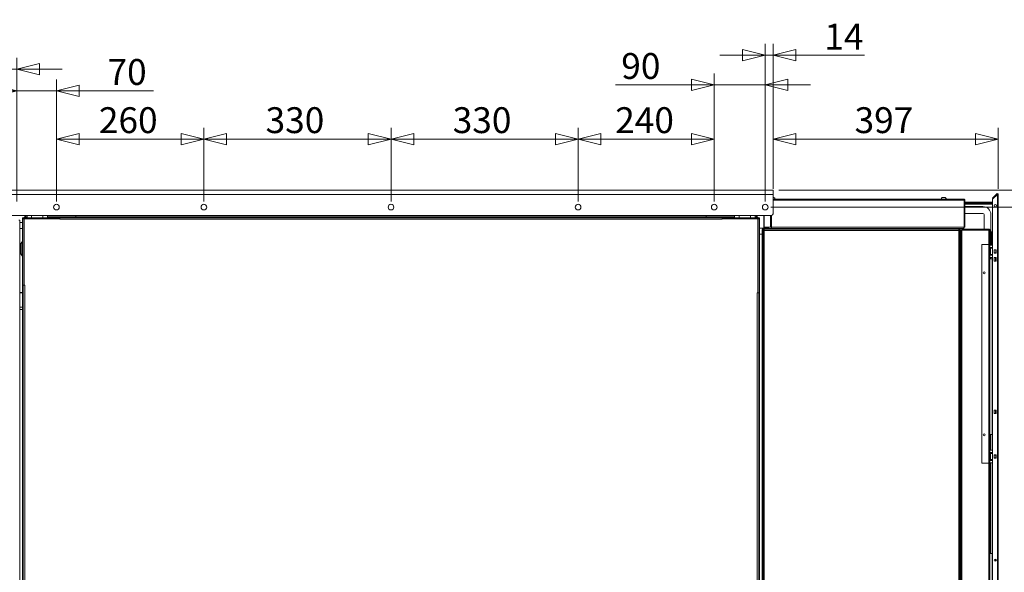
# Model space of a CAD drawing. Units: millimetres. Extents: x 230 to 8084, y 225 to 5805.
# Drawn here: x 3598 to 5334, y 1964 to 2939 of the extents above; entities that cross this region are included whole.
import ezdxf

# ---------------------------------------------------------------- set-up
doc = ezdxf.new("R2010")
doc.units = ezdxf.units.MM
doc.header["$LTSCALE"] = 20
doc.layers.add('AM - Dimension', color=9, linetype='Continuous', lineweight=5, true_color=0x808080)
doc.layers.add('AM - Dimension (Anlæg)', color=9, linetype='Continuous', lineweight=5, true_color=0x808080)
doc.layers.add('AM - Drawing', color=7, linetype='Continuous', lineweight=5)
doc.styles.add('Libre Frankling 9pkt Light', font='LibreFranklin-Light.ttf')
doc.dimstyles.new('AM salgstegninger', dxfattribs={"dimscale": 20, "dimtxt": 2.28, "dimasz": 2, "dimexe": 1, "dimexo": 0.5, "dimgap": 0.5, "dimtad": 1, "dimdec": 0, "dimrnd": 1e-08, "dimtxsty": 'Libre Frankling 9pkt Light', "dimblk": 'Filled-2', "dimcen": 0.09, "dimdle": 6, "dimclrd": 8, "dimclre": 8, "dimclrt": 7, "dimadec": 0, "dimazin": 2, "dimtfac": 1, "dimtdec": 0, "dimtmove": 0, "dimatfit": 3, "dimldrblk": 'Filled-2', "dimfxl": 1, "dimtolj": 1, "dimlwd": 0, "dimlwe": 0, "dimarcsym": 0})

# ---------------------------------------------------------------- blocks, each defined once
blk = doc.blocks.new('Filled-2')
at = {"color": 0}
for p, q in [((0, 0), (-1, 0.25)), ((-1, 0.25), (-1, -0.25)), ((-1, 0), (0, 0)), ((-1, -0.25), (0, 0))]:
    blk.add_line(p, q, dxfattribs=at)
at = {"color": 0, "flags": 128}
blk.add_lwpolyline([(-1, -0.25), (0, 0), (-1, 0.25), (-1, -0.25)], dxfattribs=at)
at = {"color": 0}
blk.add_solid([(-1, -0.25), (0, 0), (-1, 0.25), (-1, -0.25)], dxfattribs=at)
blk = doc.blocks.new('*D21')
at = {"layer": 'AM - Dimension (Anlæg)', "color": 8, "lineweight": 0, "transparency": 16777216}
for p, q in [((3568.4, 2637.9), (2660.1, 2637.9)), ((2680.1, 2597.9), (2680.1, 1394.9)), ((3680.1, 1354.9), (2660.1, 1354.9))]:
    blk.add_line(p, q, dxfattribs=at)
at = {"layer": 'Defpoints', "color": 0, "transparency": 16777216}
for p in [(3578.4, 2637.9), (2680.1, 1354.9), (3690.1, 1354.9)]:
    blk.add_point(p, dxfattribs=at)
at = {"layer": 'AM - Dimension (Anlæg)', "color": 8, "lineweight": 0, "transparency": 16777216, "xscale": 40, "yscale": 40, "zscale": 40}
for p, rotation in [((2680.1, 2637.9), 90), ((2680.1, 1354.9), 270)]:
    blk.add_blockref('Filled-2', p, dxfattribs=dict(at, rotation=rotation))
at = {"layer": 'AM - Dimension (Anlæg)', "color": 7, "lineweight": 5, "transparency": 16777216, "insert": (2646.7, 1928), "char_height": 45.6, "attachment_point": 4, "rotation": 90, "style": 'Libre Frankling 9pkt Light'}
blk.add_mtext('\\A1;1283', dxfattribs=at)
blk = doc.blocks.new('*D23')
at = {"layer": 'AM - Dimension', "color": 8, "lineweight": 0, "transparency": 16777216}
for p, q in [((3578.4, 2639.9), (3578.4, 2871.3)), ((3592.6, 2617.9), (3592.6, 2871.3)), ((3538.4, 2851.3), (3417.2, 2851.3)), ((3592.6, 2851.3), (3578.4, 2851.3)), ((3632.6, 2851.3), (3672.6, 2851.3))]:
    blk.add_line(p, q, dxfattribs=at)
at = {"layer": 'Defpoints', "color": 0, "transparency": 16777216}
for p in [(3592.6, 2851.3), (3578.4, 2629.9), (3592.6, 2607.9)]:
    blk.add_point(p, dxfattribs=at)
at = {"layer": 'AM - Dimension', "color": 8, "lineweight": 0, "transparency": 16777216, "xscale": 40, "yscale": 40, "zscale": 40}
blk.add_blockref('Filled-2', (3578.4, 2851.3), dxfattribs=at)
at = {"layer": 'AM - Dimension', "color": 8, "lineweight": 0, "transparency": 16777216, "xscale": 40, "yscale": 40, "zscale": 40, "rotation": 180}
blk.add_blockref('Filled-2', (3592.6, 2851.3), dxfattribs=at)
at = {"layer": 'AM - Dimension', "color": 7, "lineweight": 5, "transparency": 16777216, "insert": (3427.2, 2884.1), "char_height": 45.6, "attachment_point": 4, "style": 'Libre Frankling 9pkt Light'}
blk.add_mtext('\\A1;14', dxfattribs=at)
blk = doc.blocks.new('*D24')
at = {"layer": 'AM - Dimension', "color": 8, "lineweight": 0, "transparency": 16777216}
for p, q in [((3592.6, 2617.9), (3592.6, 2832.8)), ((3662.6, 2617.9), (3662.6, 2832.8)), ((3552.6, 2812.8), (3512.6, 2812.8)), ((3592.6, 2812.8), (3662.6, 2812.8)), ((3702.6, 2812.8), (3834, 2812.8))]:
    blk.add_line(p, q, dxfattribs=at)
at = {"layer": 'Defpoints', "color": 0, "transparency": 16777216}
for p in [(3662.6, 2812.8), (3592.6, 2607.9), (3662.6, 2607.9)]:
    blk.add_point(p, dxfattribs=at)
at = {"layer": 'AM - Dimension', "color": 8, "lineweight": 0, "transparency": 16777216, "xscale": 40, "yscale": 40, "zscale": 40}
blk.add_blockref('Filled-2', (3592.6, 2812.8), dxfattribs=at)
at = {"layer": 'AM - Dimension', "color": 8, "lineweight": 0, "transparency": 16777216, "xscale": 40, "yscale": 40, "zscale": 40, "rotation": 180}
blk.add_blockref('Filled-2', (3662.6, 2812.8), dxfattribs=at)
at = {"layer": 'AM - Dimension', "color": 7, "lineweight": 5, "transparency": 16777216, "insert": (3752.6, 2846.3), "char_height": 45.6, "attachment_point": 4, "style": 'Libre Frankling 9pkt Light'}
blk.add_mtext('\\A1;70', dxfattribs=at)
blk = doc.blocks.new('*D25')
at = {"layer": 'AM - Dimension', "color": 8, "lineweight": 0, "transparency": 16777216}
for p, q in [((3662.6, 2617.9), (3662.6, 2747.9)), ((3922.6, 2617.9), (3922.6, 2747.9)), ((3702.6, 2727.9), (3882.6, 2727.9))]:
    blk.add_line(p, q, dxfattribs=at)
at = {"layer": 'Defpoints', "color": 0, "transparency": 16777216}
for p in [(3922.6, 2727.9), (3662.6, 2607.9), (3922.6, 2607.9)]:
    blk.add_point(p, dxfattribs=at)
at = {"layer": 'AM - Dimension', "color": 8, "lineweight": 0, "transparency": 16777216, "xscale": 40, "yscale": 40, "zscale": 40, "rotation": 180}
blk.add_blockref('Filled-2', (3662.6, 2727.9), dxfattribs=at)
at = {"layer": 'AM - Dimension', "color": 8, "lineweight": 0, "transparency": 16777216, "xscale": 40, "yscale": 40, "zscale": 40}
blk.add_blockref('Filled-2', (3922.6, 2727.9), dxfattribs=at)
at = {"layer": 'AM - Dimension', "color": 7, "lineweight": 5, "transparency": 16777216, "insert": (3737.4, 2761.3), "char_height": 45.6, "attachment_point": 4, "style": 'Libre Frankling 9pkt Light'}
blk.add_mtext('\\A1;260', dxfattribs=at)
blk = doc.blocks.new('*D26')
at = {"layer": 'AM - Dimension', "color": 8, "lineweight": 0, "transparency": 16777216}
for p, q in [((3922.6, 2617.9), (3922.6, 2747.9)), ((4252.6, 2617.9), (4252.6, 2747.9)), ((3962.6, 2727.9), (4212.6, 2727.9))]:
    blk.add_line(p, q, dxfattribs=at)
at = {"layer": 'Defpoints', "color": 0, "transparency": 16777216}
for p in [(4252.6, 2727.9), (3922.6, 2607.9), (4252.6, 2607.9)]:
    blk.add_point(p, dxfattribs=at)
at = {"layer": 'AM - Dimension', "color": 8, "lineweight": 0, "transparency": 16777216, "xscale": 40, "yscale": 40, "zscale": 40, "rotation": 180}
blk.add_blockref('Filled-2', (3922.6, 2727.9), dxfattribs=at)
at = {"layer": 'AM - Dimension', "color": 8, "lineweight": 0, "transparency": 16777216, "xscale": 40, "yscale": 40, "zscale": 40}
blk.add_blockref('Filled-2', (4252.6, 2727.9), dxfattribs=at)
at = {"layer": 'AM - Dimension', "color": 7, "lineweight": 5, "transparency": 16777216, "insert": (4031.4, 2761.3), "char_height": 45.6, "attachment_point": 4, "style": 'Libre Frankling 9pkt Light'}
blk.add_mtext('\\A1;330', dxfattribs=at)
blk = doc.blocks.new('*D27')
at = {"layer": 'AM - Dimension', "color": 8, "lineweight": 0, "transparency": 16777216}
for p, q in [((4252.6, 2617.9), (4252.6, 2747.9)), ((4582.6, 2617.9), (4582.6, 2747.9)), ((4292.6, 2727.9), (4542.6, 2727.9))]:
    blk.add_line(p, q, dxfattribs=at)
at = {"layer": 'Defpoints', "color": 0, "transparency": 16777216}
for p in [(4582.6, 2727.9), (4252.6, 2607.9), (4582.6, 2607.9)]:
    blk.add_point(p, dxfattribs=at)
at = {"layer": 'AM - Dimension', "color": 8, "lineweight": 0, "transparency": 16777216, "xscale": 40, "yscale": 40, "zscale": 40, "rotation": 180}
blk.add_blockref('Filled-2', (4252.6, 2727.9), dxfattribs=at)
at = {"layer": 'AM - Dimension', "color": 8, "lineweight": 0, "transparency": 16777216, "xscale": 40, "yscale": 40, "zscale": 40}
blk.add_blockref('Filled-2', (4582.6, 2727.9), dxfattribs=at)
at = {"layer": 'AM - Dimension', "color": 7, "lineweight": 5, "transparency": 16777216, "insert": (4361.4, 2761.3), "char_height": 45.6, "attachment_point": 4, "style": 'Libre Frankling 9pkt Light'}
blk.add_mtext('\\A1;330', dxfattribs=at)
blk = doc.blocks.new('*D28')
at = {"layer": 'AM - Dimension', "color": 8, "lineweight": 0, "transparency": 16777216}
for p, q in [((4582.6, 2617.9), (4582.6, 2747.9)), ((4822.6, 2617.9), (4822.6, 2747.9)), ((4622.6, 2727.9), (4782.6, 2727.9))]:
    blk.add_line(p, q, dxfattribs=at)
at = {"layer": 'Defpoints', "color": 0, "transparency": 16777216}
for p in [(4822.6, 2727.9), (4582.6, 2607.9), (4822.6, 2607.9)]:
    blk.add_point(p, dxfattribs=at)
at = {"layer": 'AM - Dimension', "color": 8, "lineweight": 0, "transparency": 16777216, "xscale": 40, "yscale": 40, "zscale": 40, "rotation": 180}
blk.add_blockref('Filled-2', (4582.6, 2727.9), dxfattribs=at)
at = {"layer": 'AM - Dimension', "color": 8, "lineweight": 0, "transparency": 16777216, "xscale": 40, "yscale": 40, "zscale": 40}
blk.add_blockref('Filled-2', (4822.6, 2727.9), dxfattribs=at)
at = {"layer": 'AM - Dimension', "color": 7, "lineweight": 5, "transparency": 16777216, "insert": (4648, 2761.3), "char_height": 45.6, "attachment_point": 4, "style": 'Libre Frankling 9pkt Light'}
blk.add_mtext('\\A1;240', dxfattribs=at)
blk = doc.blocks.new('*D29')
at = {"layer": 'AM - Dimension', "color": 8, "lineweight": 0, "transparency": 16777216}
for p, q in [((4822.6, 2617.9), (4822.6, 2843.4)), ((4912.6, 2617.9), (4912.6, 2843.4)), ((4782.6, 2823.4), (4648.7, 2823.4)), ((4912.6, 2823.4), (4822.6, 2823.4)), ((4952.6, 2823.4), (4992.6, 2823.4))]:
    blk.add_line(p, q, dxfattribs=at)
at = {"layer": 'Defpoints', "color": 0, "transparency": 16777216}
for p in [(4912.6, 2823.4), (4822.6, 2607.9), (4912.6, 2607.9)]:
    blk.add_point(p, dxfattribs=at)
at = {"layer": 'AM - Dimension', "color": 8, "lineweight": 0, "transparency": 16777216, "xscale": 40, "yscale": 40, "zscale": 40}
blk.add_blockref('Filled-2', (4822.6, 2823.4), dxfattribs=at)
at = {"layer": 'AM - Dimension', "color": 8, "lineweight": 0, "transparency": 16777216, "xscale": 40, "yscale": 40, "zscale": 40, "rotation": 180}
blk.add_blockref('Filled-2', (4912.6, 2823.4), dxfattribs=at)
at = {"layer": 'AM - Dimension', "color": 7, "lineweight": 5, "transparency": 16777216, "insert": (4658.7, 2856.9), "char_height": 45.6, "attachment_point": 4, "style": 'Libre Frankling 9pkt Light'}
blk.add_mtext('\\A1;90', dxfattribs=at)
blk = doc.blocks.new('*D30')
at = {"layer": 'AM - Dimension', "color": 8, "lineweight": 0, "transparency": 16777216}
for p, q in [((4912.6, 2617.9), (4912.6, 2895.9)), ((4926.8, 2639.9), (4926.8, 2895.9)), ((4872.6, 2875.9), (4832.6, 2875.9)), ((4912.6, 2875.9), (4926.8, 2875.9)), ((4966.8, 2875.9), (5087.9, 2875.9))]:
    blk.add_line(p, q, dxfattribs=at)
at = {"layer": 'Defpoints', "color": 0, "transparency": 16777216}
for p in [(4926.8, 2875.9), (4926.8, 2629.9), (4912.6, 2607.9)]:
    blk.add_point(p, dxfattribs=at)
at = {"layer": 'AM - Dimension', "color": 8, "lineweight": 0, "transparency": 16777216, "xscale": 40, "yscale": 40, "zscale": 40}
blk.add_blockref('Filled-2', (4912.6, 2875.9), dxfattribs=at)
at = {"layer": 'AM - Dimension', "color": 8, "lineweight": 0, "transparency": 16777216, "xscale": 40, "yscale": 40, "zscale": 40, "rotation": 180}
blk.add_blockref('Filled-2', (4926.8, 2875.9), dxfattribs=at)
at = {"layer": 'AM - Dimension', "color": 7, "lineweight": 5, "transparency": 16777216, "insert": (5016.8, 2908.7), "char_height": 45.6, "attachment_point": 4, "style": 'Libre Frankling 9pkt Light'}
blk.add_mtext('\\A1;14', dxfattribs=at)
blk = doc.blocks.new('*D36')
at = {"layer": 'AM - Dimension', "color": 8, "lineweight": 0, "transparency": 16777216}
for p, q in [((4926.8, 2647.9), (4926.8, 2747.9)), ((5323.6, 2640.3), (5323.6, 2747.9)), ((4966.8, 2727.9), (5283.6, 2727.9))]:
    blk.add_line(p, q, dxfattribs=at)
at = {"layer": 'Defpoints', "color": 0, "transparency": 16777216}
for p in [(5323.6, 2727.9), (4926.8, 2637.9), (5323.6, 2630.3)]:
    blk.add_point(p, dxfattribs=at)
at = {"layer": 'AM - Dimension', "color": 8, "lineweight": 0, "transparency": 16777216, "xscale": 40, "yscale": 40, "zscale": 40, "rotation": 180}
blk.add_blockref('Filled-2', (4926.8, 2727.9), dxfattribs=at)
at = {"layer": 'AM - Dimension', "color": 8, "lineweight": 0, "transparency": 16777216, "xscale": 40, "yscale": 40, "zscale": 40}
blk.add_blockref('Filled-2', (5323.6, 2727.9), dxfattribs=at)
at = {"layer": 'AM - Dimension', "color": 7, "lineweight": 5, "transparency": 16777216, "insert": (5070.2, 2761.3), "char_height": 45.6, "attachment_point": 4, "style": 'Libre Frankling 9pkt Light'}
blk.add_mtext('\\A1;397', dxfattribs=at)
blk = doc.blocks.new('*D48')
at = {"layer": 'AM - Dimension', "color": 8, "lineweight": 0, "transparency": 16777216}
for p, q in [((5475.5, 2677.9), (5475.5, 2811.7)), ((4936.8, 2637.9), (5495.5, 2637.9)), ((5475.5, 2607.9), (5475.5, 2637.9)), ((4922.6, 2607.9), (5495.5, 2607.9)), ((5475.5, 2567.9), (5475.5, 2527.9))]:
    blk.add_line(p, q, dxfattribs=at)
at = {"layer": 'Defpoints', "color": 0, "transparency": 16777216}
for p in [(4926.8, 2637.9), (4912.6, 2607.9), (5475.5, 2607.9)]:
    blk.add_point(p, dxfattribs=at)
at = {"layer": 'AM - Dimension', "color": 8, "lineweight": 0, "transparency": 16777216, "xscale": 40, "yscale": 40, "zscale": 40}
for p, rotation in [((5475.5, 2637.9), 270), ((5475.5, 2607.9), 90)]:
    blk.add_blockref('Filled-2', p, dxfattribs=dict(at, rotation=rotation))
at = {"layer": 'AM - Dimension', "color": 7, "lineweight": 5, "transparency": 16777216, "insert": (5442.1, 2727.9), "char_height": 45.6, "attachment_point": 4, "rotation": 90, "style": 'Libre Frankling 9pkt Light'}
blk.add_mtext('\\A1;30', dxfattribs=at)
blk = doc.blocks.new('*D49')
at = {"layer": 'AM - Dimension', "color": 8, "lineweight": 0, "transparency": 16777216}
for p, q in [((4922.6, 2607.9), (5495.5, 2607.9)), ((5475.5, 2567.9), (5475.5, 1633.4)), ((4867.6, 1593.4), (5495.5, 1593.4))]:
    blk.add_line(p, q, dxfattribs=at)
at = {"layer": 'Defpoints', "color": 0, "transparency": 16777216}
for p in [(4912.6, 2607.9), (4857.6, 1593.4), (5475.5, 1593.4)]:
    blk.add_point(p, dxfattribs=at)
at = {"layer": 'AM - Dimension', "color": 8, "lineweight": 0, "transparency": 16777216, "xscale": 40, "yscale": 40, "zscale": 40}
for p, rotation in [((5475.5, 2607.9), 90), ((5475.5, 1593.4), 270)]:
    blk.add_blockref('Filled-2', p, dxfattribs=dict(at, rotation=rotation))
at = {"layer": 'AM - Dimension', "color": 7, "lineweight": 5, "transparency": 16777216, "insert": (5442.1, 2035.3), "char_height": 45.6, "attachment_point": 4, "rotation": 90, "style": 'Libre Frankling 9pkt Light'}
blk.add_mtext('\\A1;1015', dxfattribs=at)
blk = doc.blocks.new('*D60')
at = {"layer": 'AM - Dimension', "color": 8, "lineweight": 0, "transparency": 16777216}
for p, q in [((3578.4, 2587.9), (3578.4, 1227.3)), ((3627.6, 1583.4), (3627.6, 1227.3)), ((3538.4, 1247.3), (3406.5, 1247.3)), ((3627.6, 1247.3), (3578.4, 1247.3)), ((3667.6, 1247.3), (3707.6, 1247.3))]:
    blk.add_line(p, q, dxfattribs=at)
at = {"layer": 'Defpoints', "color": 0, "transparency": 16777216}
for p in [(3578.4, 2597.9), (3627.6, 1593.4), (3627.6, 1247.3)]:
    blk.add_point(p, dxfattribs=at)
at = {"layer": 'AM - Dimension', "color": 8, "lineweight": 0, "transparency": 16777216, "xscale": 40, "yscale": 40, "zscale": 40}
blk.add_blockref('Filled-2', (3578.4, 1247.3), dxfattribs=at)
at = {"layer": 'AM - Dimension', "color": 8, "lineweight": 0, "transparency": 16777216, "xscale": 40, "yscale": 40, "zscale": 40, "rotation": 180}
blk.add_blockref('Filled-2', (3627.6, 1247.3), dxfattribs=at)
at = {"layer": 'AM - Dimension', "color": 7, "lineweight": 5, "transparency": 16777216, "insert": (3416.5, 1280.7), "char_height": 45.6, "attachment_point": 4, "style": 'Libre Frankling 9pkt Light'}
blk.add_mtext('\\A1;49', dxfattribs=at)

msp = doc.modelspace()

# ---------------------------------------------------------------- linework, layer by layer
at = {"layer": 'AM - Drawing'}
for p, q in [((3578.39, 2637.9), (4926.79, 2637.9)), ((4926.79, 2629.9), (3578.39, 2629.9)), ((4926.79, 2629.9), (4926.79, 2637.9)), ((4926.79, 2629.9), (4926.79, 2597.9)), ((4927.89, 2624.65), (4926.79, 2624.65)), ((5229.89, 2624.65), (5224.89, 2624.65)), ((5321.08, 2631.34), (5313.64, 2623.9)), ((5313.64, 2621.78), (5322.14, 2630.28)), ((5314.17, 2623.37), (5313.64, 2623.9)), ((5314.17, 2623.37), (5321.61, 2630.81)), ((5321.61, 2630.81), (5321.08, 2631.34)), ((5322.14, 2630.28), (5323.64, 2630.28)), ((5322.14, 1389.52), (5322.14, 2630.28)), ((5322.89, 2630.28), (5322.89, 2631.58)), ((5323.64, 2630.28), (5323.64, 1389.52)), ((5262.89, 2621.9), (4926.79, 2621.9)), ((4926.79, 2619.9), (5263.18, 2619.9)), ((5263.18, 2619.9), (5263.18, 2572.4)), ((5263.89, 2616.75), (5263.18, 2616.75)), ((5263.89, 2614.75), (5263.18, 2614.75)), ((5263.18, 2613), (5263.89, 2613)), ((5263.18, 2608.75), (5263.89, 2608.75)), ((5263.89, 2619.9), (5263.89, 2572.4)), ((5263.89, 2619.9), (5264.89, 2619.9)), ((5264.89, 2572.4), (5264.89, 2619.9)), ((5313.64, 2616.75), (5264.89, 2616.75)), ((5313.64, 2614.75), (5264.89, 2614.75)), ((5264.89, 2613), (5313.64, 2613)), ((5264.89, 2608.75), (5296.64, 2608.75)), ((5313.64, 1398.02), (5313.64, 2621.78)), ((4921.79, 2592.9), (3583.39, 2592.9)), ((3602.64, 2587.4), (3602.64, 2588.9)), ((3602.64, 2588.9), (3604.14, 2588.9)), ((3604.14, 2588.9), (3604.14, 2587.4)), ((3604.14, 2588.9), (3605.64, 2588.9)), ((3605.64, 2592.9), (3605.64, 2592.4)), ((3606.16, 2592.4), (3605.64, 2592.4)), ((3605.64, 2590.4), (3610.64, 2590.4)), ((3605.64, 2588.9), (3605.64, 2590.4)), ((3605.64, 2588.9), (3605.64, 2587.4)), ((3618.64, 2588.9), (3605.64, 2588.9)), ((3606.16, 2592.4), (3606.16, 2592.9)), ((3610.64, 2592.4), (3606.16, 2592.4)), ((3608.14, 2590.4), (3608.14, 2592.4)), ((3610.64, 2592.9), (3610.64, 2588.9)), ((3618.64, 2592.9), (3618.64, 2588.9)), ((3618.64, 2588.9), (3640.64, 2588.9)), ((3618.64, 2588.9), (3618.64, 2587.4)), ((3638.64, 2592.9), (3638.64, 2588.9)), ((3640.64, 2588.9), (3640.64, 2587.4)), ((3653.64, 2588.9), (3640.64, 2588.9)), ((3646.64, 2592.9), (3646.64, 2588.9)), ((3695.12, 2592.4), (3646.64, 2592.4)), ((3646.64, 2590.4), (3652.14, 2590.4)), ((3657.14, 2590.4), (3652.14, 2590.4)), ((3652.14, 2590.4), (3652.14, 2588.9)), ((3653.64, 2588.9), (3657.14, 2588.9)), ((3653.64, 2588.9), (3653.64, 2587.4)), ((3655.14, 2587.9), (3653.64, 2587.9)), ((3657.14, 2590.4), (3657.14, 2588.9)), ((4848.14, 2590.4), (3657.14, 2590.4)), ((4848.14, 2588.9), (3657.14, 2588.9)), ((3657.14, 2587.4), (3657.14, 2588.9)), ((3667.64, 2587.4), (3667.64, 2588.9)), ((3668.64, 2587.9), (3667.64, 2587.9)), ((3668.64, 2588.9), (3668.64, 2586.4)), ((3695.12, 2592.9), (3695.12, 2592.4)), ((3696.18, 2592.4), (3695.12, 2592.4)), ((3696.18, 2592.9), (3696.18, 2592.4)), ((3696.37, 2592.4), (3696.37, 2592.9)), ((4808.91, 2592.4), (3696.37, 2592.4)), ((3696.68, 2590.4), (3696.68, 2592.4)), ((4808.6, 2590.4), (4808.6, 2592.4)), ((4808.91, 2592.9), (4808.91, 2592.4)), ((4809.09, 2592.9), (4809.09, 2592.4)), ((4809.09, 2592.4), (4810.16, 2592.4)), ((4810.16, 2592.4), (4810.16, 2592.9)), ((4858.64, 2592.4), (4810.16, 2592.4)), ((4836.64, 2586.4), (4836.64, 2588.9)), ((4837.64, 2587.4), (4837.64, 2588.9)), ((4853.14, 2590.4), (4848.14, 2590.4)), ((4848.14, 2588.9), (4848.14, 2590.4)), ((4848.14, 2588.9), (4851.64, 2588.9)), ((4848.14, 2587.4), (4848.14, 2588.9)), ((4849.14, 2588.69), (4849.14, 2588.9)), ((4851.64, 2588.9), (4851.64, 2587.4)), ((4864.64, 2588.9), (4851.64, 2588.9)), ((4853.14, 2588.9), (4853.14, 2590.4)), ((4853.14, 2590.4), (4858.64, 2590.4)), ((4858.64, 2592.9), (4858.64, 2588.9)), ((4864.64, 2588.9), (4886.64, 2588.9)), ((4864.64, 2588.9), (4864.64, 2587.4)), ((4866.64, 2592.9), (4866.64, 2588.9)), ((4886.64, 2592.9), (4886.64, 2588.9)), ((4886.64, 2588.9), (4886.64, 2587.4)), ((4899.64, 2588.9), (4886.64, 2588.9)), ((4894.64, 2592.9), (4894.64, 2588.9)), ((4899.12, 2592.4), (4894.64, 2592.4)), ((4894.64, 2590.4), (4899.64, 2590.4)), ((4897.14, 2590.4), (4897.14, 2592.4)), ((4899.12, 2592.9), (4899.12, 2592.4)), ((4899.12, 2592.4), (4899.64, 2592.4)), ((4899.64, 2592.4), (4899.64, 2592.9)), ((4899.64, 2590.4), (4899.64, 2588.9)), ((4899.64, 2588.9), (4901.14, 2588.9)), ((4899.64, 2588.9), (4899.64, 2587.4)), ((4901.14, 2587.4), (4901.14, 2588.9)), ((4901.14, 2588.9), (4902.64, 2588.9)), ((4902.64, 2588.9), (4902.64, 2587.4)), ((4909.89, 2572.4), (4909.89, 2592.9)), ((4910.48, 2572.4), (4910.48, 2592.9)), ((4921.98, 2592.9), (4921.98, 2572.4)), ((4922.68, 2572.4), (4922.68, 2592.98)), ((4923.39, 2593.16), (4923.39, 2572.4)), ((5263.18, 2596.75), (5263.89, 2596.75)), ((5264.89, 2596.75), (5296.64, 2596.75)), ((5298.64, 2594.75), (5298.64, 2568.9)), ((5310.64, 2594.75), (5310.64, 2565.48)), ((3596.39, 2584.9), (3597.89, 2584.9)), ((3597.89, 1400.4), (3597.89, 2584.9)), ((3597.89, 2580.9), (3602.64, 2580.9)), ((3602.64, 2470.4), (3602.64, 2587.4)), ((3605.14, 2587.4), (3602.64, 2587.4)), ((3605.14, 2587.4), (3605.14, 2470.4)), ((3605.14, 2587.4), (3605.64, 2587.4)), ((3605.64, 2587.4), (3668.63, 2587.4)), ((3605.64, 2469.91), (3605.64, 2587.4)), ((3668.63, 2586.39), (3668.63, 2587.4)), ((3668.63, 2587.4), (3668.64, 2587.4)), ((3668.64, 2586.39), (3668.63, 2586.39)), ((4836.64, 2586.4), (3668.64, 2586.4)), ((3668.64, 2586.4), (3668.64, 2586.39)), ((4836.64, 2587.4), (4836.65, 2587.4)), ((4836.64, 2586.39), (4836.64, 2586.4)), ((4836.65, 2586.39), (4836.64, 2586.39)), ((4836.65, 2587.4), (4836.65, 2586.39)), ((4836.65, 2587.4), (4899.64, 2587.4)), ((4899.64, 2587.4), (4899.64, 2456.41)), ((4899.64, 2587.4), (4900.14, 2587.4)), ((4900.14, 2456.9), (4900.14, 2587.4)), ((4902.64, 2587.4), (4900.14, 2587.4)), ((4902.64, 2587.4), (4902.64, 2456.9)), ((4910.39, 2570.9), (4902.64, 2570.9)), ((4910.48, 2572.4), (4909.89, 2572.4)), ((4909.89, 2570.4), (5255.89, 2570.4)), ((4909.89, 2570.4), (4909.89, 2568.9)), ((4910.39, 2572.4), (4910.39, 2571.9)), ((4918.89, 2571.9), (4910.39, 2571.9)), ((4910.39, 2570.4), (4910.39, 2571.9)), ((4921.98, 2572.4), (4910.48, 2572.4)), ((4911.89, 2571.9), (4911.89, 2572.4)), ((4922.68, 2572.4), (4921.98, 2572.4)), ((4923.39, 2572.4), (4923.39, 2570.4)), ((5263.18, 2572.4), (4923.39, 2572.4)), ((5255.89, 2570.4), (5255.89, 2568.9)), ((5255.89, 2570.4), (5262.89, 2570.4)), ((5262.89, 2570.4), (5262.89, 2572.4)), ((5263.89, 2572.4), (5264.89, 2572.4)), ((3597.89, 2569.9), (3602.64, 2569.9)), ((4907.39, 2559.9), (4902.64, 2559.9)), ((4907.39, 1622.9), (4907.39, 2567.9)), ((4908.89, 2567.19), (4908.89, 2567.9)), ((4909.89, 2567.19), (4908.89, 2567.19)), ((4908.89, 1624.61), (4908.89, 2567.19)), ((4909.89, 2568.9), (4910.6, 2568.9)), ((4910.6, 2567.9), (4910.6, 2568.9)), ((4910.6, 2568.9), (5254.18, 2568.9)), ((4910.64, 2566.95), (4910.64, 2567.87)), ((4910.64, 2567.29), (4910.86, 2567.07)), ((4910.64, 2567.01), (4910.72, 2566.93)), ((4910.89, 2566.9), (4910.89, 1624.9)), ((5253.89, 2566.9), (4910.89, 2566.9)), ((5253.89, 1624.9), (5253.89, 2566.9)), ((5254.18, 2567.9), (5254.18, 2568.9)), ((5254.18, 2568.9), (5255.89, 2568.9)), ((5254.18, 2567.9), (5254.39, 2567.9)), ((5254.39, 2568.9), (5254.39, 2567.9)), ((5255.89, 2567.9), (5254.39, 2567.9)), ((5254.39, 2567), (5254.39, 2567.9)), ((5254.89, 2567.19), (5255.89, 2567.19)), ((5255.89, 2567.19), (5255.89, 2567.9)), ((5255.89, 2567.9), (5257.39, 2567.9)), ((5255.89, 2567.19), (5255.89, 1624.61)), ((5257.39, 1623.9), (5257.39, 2567.9)), ((5257.39, 2566.9), (5259.39, 2566.9)), ((5306.89, 2568.9), (5259.39, 2568.9)), ((5259.39, 2567.9), (5259.39, 2568.9)), ((5306.89, 2567.9), (5259.39, 2567.9)), ((5259.39, 2567.19), (5306.89, 2567.19)), ((5259.39, 1571.9), (5259.39, 2567.19)), ((5259.89, 2567.19), (5259.89, 2567.9)), ((5261.89, 2567.19), (5261.89, 2567.9)), ((5298.64, 2567.9), (5298.64, 2567.19)), ((5306.89, 2567.9), (5306.89, 2568.9)), ((5306.89, 2541.9), (5306.89, 2567.19)), ((5308.89, 2566.9), (5308.89, 2541.9)), ((5309.89, 2565.65), (5308.89, 2565.65)), ((5309.89, 2565.65), (5309.89, 2540.88)), ((5311.59, 2563.95), (5311.59, 2540.88)), ((5311.59, 2558), (5313.64, 2558)), ((3599.64, 2543.4), (3601.84, 2546.9)), ((3599.64, 2525.4), (3599.64, 2543.4)), ((3601.84, 2521.9), (3601.84, 2546.9)), ((3601.84, 2546.9), (3602.64, 2546.9)), ((5294.89, 2541.9), (5306.89, 2541.9)), ((5294.89, 2541.9), (5294.89, 2155.9)), ((5306.89, 2155.9), (5306.89, 2541.9)), ((5306.89, 2541.9), (5307.89, 2541.9)), ((5307.89, 2541.9), (5307.89, 2155.9)), ((5308.89, 2541.9), (5307.89, 2541.9)), ((5308.89, 2540.88), (5308.89, 2541.9)), ((5308.89, 2536.88), (5308.89, 2540.88)), ((5313.64, 2540.88), (5308.89, 2540.88)), ((5308.89, 2536.88), (5308.89, 2536.38)), ((5308.89, 2536.88), (5313.64, 2536.88)), ((5308.89, 2536.38), (5312.89, 2536.38)), ((5308.89, 2536.38), (5308.89, 2535.88)), ((5308.89, 2535.88), (5308.89, 2535.38)), ((5312.89, 2535.88), (5308.89, 2535.88)), ((5308.89, 2535.38), (5309.88, 2535.38)), ((5308.89, 2535.38), (5308.89, 2524.38)), ((5309.88, 2524.38), (5309.88, 2535.38)), ((5313.64, 2535.38), (5309.88, 2535.38)), ((5312.89, 2536.38), (5312.89, 2536.88)), ((5312.89, 2535.88), (5312.89, 2536.38)), ((5312.89, 2535.38), (5312.89, 2535.88)), ((3599.64, 2525.4), (3601.84, 2521.9)), ((3601.84, 2521.9), (3602.64, 2521.9)), ((5308.89, 2524.38), (5308.89, 2523.88)), ((5309.88, 2524.38), (5308.89, 2524.38)), ((5308.89, 2523.88), (5312.89, 2523.88)), ((5308.89, 2523.88), (5308.89, 2523.38)), ((5308.89, 2523.38), (5308.89, 2522.88)), ((5312.89, 2523.38), (5308.89, 2523.38)), ((5308.89, 2522.88), (5308.89, 2518.88)), ((5308.89, 2522.88), (5313.64, 2522.88)), ((5308.89, 2178.88), (5308.89, 2518.88)), ((5313.64, 2518.88), (5308.89, 2518.88)), ((5309.88, 2524.38), (5313.64, 2524.38)), ((5310.64, 2518.88), (5310.64, 2516.84)), ((5312.89, 2523.88), (5312.89, 2524.38)), ((5312.89, 2523.38), (5312.89, 2523.88)), ((5312.89, 2522.88), (5312.89, 2523.38)), ((5316.14, 2532.78), (5320.14, 2532.78)), ((5316.14, 2526.78), (5316.14, 2532.78)), ((5316.21, 2532.38), (5316.14, 2532.38)), ((5316.14, 2527.38), (5316.21, 2527.38)), ((5320.14, 2526.78), (5316.14, 2526.78)), ((5316.14, 2518.78), (5320.14, 2518.78)), ((5316.14, 2512.78), (5316.14, 2518.78)), ((5316.21, 2532.38), (5316.64, 2532.38)), ((5316.21, 2527.38), (5316.21, 2532.38)), ((5316.64, 2527.38), (5316.21, 2527.38)), ((5319.14, 2532.38), (5316.64, 2532.38)), ((5316.64, 2527.38), (5316.64, 2532.38)), ((5316.64, 2527.38), (5319.14, 2527.38)), ((5318.89, 2518.78), (5318.89, 2512.78)), ((5319.14, 2532.38), (5319.57, 2532.38)), ((5319.14, 2527.38), (5319.14, 2532.38)), ((5319.57, 2527.38), (5319.14, 2527.38)), ((5320.14, 2532.38), (5319.57, 2532.38)), ((5319.57, 2527.38), (5319.57, 2532.38)), ((5319.57, 2527.38), (5320.14, 2527.38)), ((5320.14, 2532.78), (5320.14, 2526.78)), ((5320.14, 2518.78), (5320.14, 2512.78)), ((5312.89, 2516.84), (5308.89, 2516.84)), ((5312.89, 2516.84), (5313.64, 2517.59)), ((5312.89, 2516.84), (5312.89, 2206.96)), ((5320.14, 2512.78), (5316.14, 2512.78)), ((3602.64, 2470.39), (3602.64, 2470.4)), ((3602.64, 2470.4), (3605.14, 2470.4)), ((3602.64, 2470.39), (3602.64, 1625.4)), ((3604.14, 2470.39), (3602.64, 2470.39)), ((3604.14, 2470.4), (3604.14, 2470.39)), ((3604.14, 2470.39), (3604.14, 1625.4)), ((3606.64, 2469.9), (3604.14, 2469.9)), ((3605.64, 2470.4), (3605.14, 2470.4)), ((3605.64, 2469.91), (3606.65, 2469.91)), ((3606.64, 2469.9), (3606.64, 1627.4)), ((3606.65, 2469.9), (3606.64, 2469.9)), ((3606.65, 2469.91), (3606.65, 2469.9)), ((3597.89, 2456.96), (3602.64, 2456.96)), ((3597.89, 2456.62), (3602.64, 2456.62)), ((4898.63, 2456.4), (4898.63, 2456.41)), ((4898.63, 2456.41), (4899.64, 2456.41)), ((4898.64, 2456.4), (4898.63, 2456.4)), ((4898.64, 2456.41), (4898.64, 2456.4)), ((4901.14, 2456.4), (4898.64, 2456.4)), ((4898.64, 1627.4), (4898.64, 2456.4)), ((4900.14, 2456.9), (4899.64, 2456.9)), ((4900.14, 2456.9), (4902.64, 2456.9)), ((4900.14, 2456.9), (4900.14, 2456.4)), ((4901.14, 2456.89), (4901.14, 2456.9)), ((4901.14, 1625.4), (4901.14, 2456.89)), ((4902.64, 2456.89), (4901.14, 2456.89)), ((4902.64, 2456.9), (4902.64, 2456.89)), ((4902.64, 1625.4), (4902.64, 2456.89)), ((3597.89, 2431.13), (3602.64, 2431.13)), ((3597.89, 2427.37), (3602.64, 2427.37)), ((4901.14, 2241.34), (4900.93, 2241.24)), ((4901.14, 1624.4), (4901.14, 2241.34)), ((5316.14, 2249.78), (5320.14, 2249.78)), ((5316.14, 2243.78), (5316.14, 2249.78)), ((5320.14, 2243.78), (5316.14, 2243.78)), ((5318.89, 2249.78), (5318.89, 2243.78)), ((5320.14, 2249.78), (5320.14, 2243.78)), ((5312.89, 2206.96), (5308.89, 2206.96)), ((5310.64, 2206.96), (5310.64, 2178.88)), ((5312.89, 2206.96), (5313.64, 2206.21)), ((5308.89, 2174.88), (5308.89, 2178.88)), ((5313.64, 2178.88), (5308.89, 2178.88)), ((5308.89, 2174.88), (5308.89, 2174.38)), ((5308.89, 2174.88), (5313.64, 2174.88)), ((5308.89, 2174.38), (5312.89, 2174.38)), ((5308.89, 2174.38), (5308.89, 2173.88)), ((5308.89, 2173.88), (5308.89, 2173.38)), ((5312.89, 2173.88), (5308.89, 2173.88)), ((5308.89, 2173.38), (5309.88, 2173.38)), ((5308.89, 2173.38), (5308.89, 2162.38)), ((5309.88, 2162.38), (5309.88, 2173.38)), ((5313.64, 2173.38), (5309.88, 2173.38)), ((5312.89, 2174.38), (5312.89, 2174.88)), ((5312.89, 2173.88), (5312.89, 2174.38)), ((5312.89, 2173.38), (5312.89, 2173.88)), ((5316.14, 2170.78), (5320.14, 2170.78)), ((5316.14, 2164.78), (5316.14, 2170.78)), ((5320.14, 2170.78), (5320.14, 2164.78)), ((5294.89, 2155.9), (5306.89, 2155.9)), ((5306.89, 2155.9), (5307.89, 2155.9)), ((5306.89, 1571.9), (5306.89, 2155.9)), ((5308.89, 2155.9), (5307.89, 2155.9)), ((5308.89, 2162.38), (5308.89, 2161.88)), ((5309.88, 2162.38), (5308.89, 2162.38)), ((5308.89, 2161.88), (5312.89, 2161.88)), ((5308.89, 2161.88), (5308.89, 2161.38)), ((5308.89, 2161.38), (5308.89, 2160.88)), ((5312.89, 2161.38), (5308.89, 2161.38)), ((5308.89, 2160.88), (5308.89, 2156.88)), ((5308.89, 2160.88), (5313.64, 2160.88)), ((5308.89, 2155.9), (5308.89, 2156.88)), ((5313.64, 2156.88), (5308.89, 2156.88)), ((5308.89, 2155.9), (5308.89, 1571.9)), ((5309.88, 2162.38), (5313.64, 2162.38)), ((5310.64, 2156.88), (5310.64, 1996.84)), ((5312.89, 2161.88), (5312.89, 2162.38)), ((5312.89, 2161.38), (5312.89, 2161.88)), ((5312.89, 2160.88), (5312.89, 2161.38)), ((5316.21, 2170.38), (5316.14, 2170.38)), ((5316.14, 2165.38), (5316.21, 2165.38)), ((5320.14, 2164.78), (5316.14, 2164.78)), ((5316.21, 2170.38), (5316.64, 2170.38)), ((5316.21, 2165.38), (5316.21, 2170.38)), ((5316.64, 2165.38), (5316.21, 2165.38)), ((5319.14, 2170.38), (5316.64, 2170.38)), ((5316.64, 2165.38), (5316.64, 2170.38)), ((5316.64, 2165.38), (5319.14, 2165.38)), ((5319.14, 2170.38), (5319.57, 2170.38)), ((5319.14, 2165.38), (5319.14, 2170.38)), ((5319.57, 2165.38), (5319.14, 2165.38)), ((5320.14, 2170.38), (5319.57, 2170.38)), ((5319.57, 2165.38), (5319.57, 2170.38)), ((5319.57, 2165.38), (5320.14, 2165.38)), ((5312.89, 1996.84), (5313.64, 1997.59)), ((5312.89, 1996.84), (5308.89, 1996.84)), ((5312.89, 1996.84), (5312.89, 1686.96)), ((5318.89, 1986.95), (5318.89, 1982.98))]:
    msp.add_line(p, q, dxfattribs=at)
for centre, radius in [((3662.64, 2607.9), 5), ((3922.59, 2607.9), 5), ((4252.59, 2607.9), 5), ((4582.59, 2607.9), 5), ((4822.64, 2607.9), 5), ((4912.59, 2607.9), 5), ((5318.64, 2610.28), 2), ((5298.89, 2491.9), 1.8), ((5298.89, 2205.9), 1.8), ((5318.64, 1984.96), 2)]:
    msp.add_circle(centre, radius, dxfattribs=at)
for centre, radius, start, end in [((4925.39, 2620.31), 5.01, 18.51715, 60.06166), ((5227.39, 2620.31), 5.01, 119.93834, 161.48285), ((5227.39, 2620.31), 5.01, 18.51715, 60.06166), ((5322.14, 2630.28), 1.5, 60, 135), ((5322.14, 2630.28), 0.75, 0, 135), ((5322.14, 2630.28), 1.5, 0, 60), ((5296.64, 2594.75), 14, 0, 90), ((4921.79, 2597.9), 5, 270, 0), ((5296.64, 2594.75), 2, 0, 90), ((4909.89, 2567.9), 2.5, 90, 180), ((4909.89, 2567.9), 1, 90, 180), ((5253.39, 2567.9), 1, 0, 37.54328), ((5253.39, 2567.9), 2.5, 0, 23.57818), ((5261.89, 2565.9), 2, 40.27422, 90), ((5309.89, 2563.95), 1.7, 0, 90)]:
    msp.add_arc(centre, radius, start, end, dxfattribs=at)
for points, knots in [([(5263.18, 2619.9), (5263.16, 2620.17), (5263.13, 2620.43), (5263.08, 2620.92), (5263.06, 2621.13), (5263.01, 2621.5), (5262.99, 2621.65), (5262.94, 2621.85), (5262.91, 2621.9), (5262.89, 2621.9)], [-0.316532, -0.316532, -0.316532, -0.316532, -0.2364304, -0.2364304, -0.15762026, -0.15762026, -0.07881013, -0.07881013, 0, 0, 0, 0]), ([(5264.89, 2619.9), (5264.89, 2620.66), (5264.42, 2621.39), (5263.73, 2621.71), (5263.47, 2621.84), (5263.18, 2621.9), (5262.89, 2621.9)], [0, 0, 0, 0, 1.1358119, 1.1358119, 1.1358119, 1.5707963, 1.5707963, 1.5707963, 1.5707963]), ([(5263.09, 2620.88), (5263.46, 2620.8), (5263.78, 2620.49), (5263.87, 2620.12), (5263.88, 2620.05), (5263.89, 2619.97), (5263.89, 2619.9)], [0.1986775, 0.1986775, 0.1986775, 0.1986775, 1.3507155, 1.3507155, 1.3507155, 1.5707963, 1.5707963, 1.5707963, 1.5707963]), ([(3657.14, 2588.9), (3656.24, 2588.9), (3655.37, 2588.38), (3654.94, 2587.59), (3654.91, 2587.53), (3654.88, 2587.47), (3654.85, 2587.4)], [0, 0, 0, 0, 1.0741845, 1.0741845, 1.0741845, 1.1592795, 1.1592795, 1.1592795, 1.1592795]), ([(4850.42, 2587.4), (4850.2, 2587.9), (4849.82, 2588.34), (4849.33, 2588.6), (4848.97, 2588.8), (4848.55, 2588.9), (4848.14, 2588.9)], [0.4115168, 0.4115168, 0.4115168, 0.4115168, 1.0741845, 1.0741845, 1.0741845, 1.5707963, 1.5707963, 1.5707963, 1.5707963]), ([(4908.89, 2567.19), (4908.89, 2567.12), (4909.36, 2567.05), (4910.05, 2566.98), (4910.31, 2566.95), (4910.6, 2566.93), (4910.89, 2566.9)], [0, 0, 0, 0, 1.1358119, 1.1358119, 1.1358119, 1.5707963, 1.5707963, 1.5707963, 1.5707963]), ([(4910.89, 2566.9), (4910.44, 2566.98), (4910.01, 2567.07), (4909.91, 2567.15), (4909.9, 2567.17), (4909.89, 2567.18), (4909.89, 2567.19)], [0, 0, 0, 0, 1.3507155, 1.3507155, 1.3507155, 1.5707963, 1.5707963, 1.5707963, 1.5707963]), ([(4910.89, 2566.9), (4910.82, 2567.66), (4910.75, 2568.39), (4910.68, 2568.71), (4910.65, 2568.84), (4910.62, 2568.9), (4910.6, 2568.9)], [0, 0, 0, 0, 1.1358119, 1.1358119, 1.1358119, 1.5707963, 1.5707963, 1.5707963, 1.5707963]), ([(4910.89, 2566.9), (4910.81, 2567.35), (4910.72, 2567.78), (4910.64, 2567.88), (4910.62, 2567.89), (4910.61, 2567.9), (4910.6, 2567.9)], [0, 0, 0, 0, 1.3507155, 1.3507155, 1.3507155, 1.5707963, 1.5707963, 1.5707963, 1.5707963]), ([(5254.18, 2568.9), (5254.11, 2568.9), (5254.04, 2568.43), (5253.97, 2567.74), (5253.94, 2567.48), (5253.92, 2567.19), (5253.89, 2566.9)], [0, 0, 0, 0, 1.1358119, 1.1358119, 1.1358119, 1.5707963, 1.5707963, 1.5707963, 1.5707963]), ([(5253.89, 2566.9), (5253.97, 2567.35), (5254.06, 2567.78), (5254.14, 2567.88), (5254.16, 2567.89), (5254.17, 2567.9), (5254.18, 2567.9)], [0, 0, 0, 0, 1.3507155, 1.3507155, 1.3507155, 1.5707963, 1.5707963, 1.5707963, 1.5707963]), ([(5253.89, 2566.9), (5254.65, 2566.97), (5255.38, 2567.04), (5255.7, 2567.11), (5255.83, 2567.14), (5255.89, 2567.17), (5255.89, 2567.19)], [0, 0, 0, 0, 1.1358119, 1.1358119, 1.1358119, 1.5707963, 1.5707963, 1.5707963, 1.5707963]), ([(5253.89, 2566.9), (5254.34, 2566.98), (5254.77, 2567.07), (5254.87, 2567.15), (5254.88, 2567.17), (5254.89, 2567.18), (5254.89, 2567.19)], [0, 0, 0, 0, 1.3507155, 1.3507155, 1.3507155, 1.5707963, 1.5707963, 1.5707963, 1.5707963]), ([(5308.89, 2566.9), (5308.89, 2567.66), (5308.42, 2568.39), (5307.73, 2568.71), (5307.47, 2568.84), (5307.18, 2568.9), (5306.89, 2568.9)], [0, 0, 0, 0, 1.1358119, 1.1358119, 1.1358119, 1.5707963, 1.5707963, 1.5707963, 1.5707963]), ([(5307.87, 2567.1), (5307.79, 2567.47), (5307.48, 2567.79), (5307.11, 2567.88), (5307.04, 2567.89), (5306.96, 2567.9), (5306.89, 2567.9)], [0.1986775, 0.1986775, 0.1986775, 0.1986775, 1.3507155, 1.3507155, 1.3507155, 1.5707963, 1.5707963, 1.5707963, 1.5707963]), ([(5306.89, 2567.19), (5307.65, 2567.12), (5308.38, 2567.05), (5308.7, 2566.98), (5308.83, 2566.95), (5308.89, 2566.93), (5308.89, 2566.9)], [0, 0, 0, 0, 1.1358119, 1.1358119, 1.1358119, 1.5707963, 1.5707963, 1.5707963, 1.5707963])]:
    msp.add_open_spline(points, degree=3, knots=knots, dxfattribs=at)

# ---------------------------------------------------------------- dimensions: what is measured, and where the dimension line sits
at = {"layer": 'AM - Dimension', "color": 8, "lineweight": 5, "true_color": 0x808080}
for base, p1, p2, angle, override, picture, middle in [((4926.79, 2875.87), (4912.59, 2607.9), (4926.79, 2629.9), 180, {"dimgap": 0.5, "dimdec": 0, "dimtol": 0, "dimlim": 0, "dimtp": 0, "dimtm": 0, "dimtdec": 0, "dimtofl": 1, "dimatfit": 1}, '*D30', (5047.36, 2875.87)), ((3592.59, 2851.32), (3578.39, 2629.9), (3592.59, 2607.9), 180, {"dimgap": 0.5, "dimdec": 0, "dimtol": 0, "dimlim": 0, "dimtp": 0, "dimtm": 0, "dimtdec": 0, "dimtofl": 1, "dimatfit": 1}, '*D23', (3457.82, 2851.32)), ((4912.59, 2823.44), (4822.64, 2607.9), (4912.59, 2607.9), 180, {"dimgap": 0.5, "dimdec": 0, "dimtol": 0, "dimlim": 0, "dimtp": 0, "dimtm": 0, "dimtdec": 0, "dimtofl": 1, "dimatfit": 1}, '*D29', (4695.67, 2823.44)), ((3662.64, 2812.84), (3592.59, 2607.9), (3662.64, 2607.9), 180, {"dimgap": 0.5, "dimdec": 0, "dimtol": 0, "dimlim": 0, "dimtp": 0, "dimtm": 0, "dimtdec": 0, "dimtofl": 1, "dimatfit": 1}, '*D24', (3788.31, 2812.84)), ((5475.52, 2607.9), (4926.79, 2637.9), (4912.59, 2607.9), 270, {"dimgap": 0.5, "dimdec": 0, "dimtol": 0, "dimlim": 0, "dimtp": 0, "dimtm": 0, "dimtdec": 0, "dimtofl": 1, "dimatfit": 1}, '*D48', (5475.52, 2764.8)), ((3922.59, 2727.9), (3662.64, 2607.9), (3922.59, 2607.9), 180, {"dimgap": 0.5, "dimdec": 0, "dimtol": 0, "dimlim": 0, "dimtp": 0, "dimtm": 0, "dimtdec": 0, "dimtofl": 0, "dimatfit": 1}, '*D25', (3792.81, 2727.9)), ((4252.59, 2727.9), (3922.59, 2607.9), (4252.59, 2607.9), 180, {"dimgap": 0.5, "dimdec": 0, "dimtol": 0, "dimlim": 0, "dimtp": 0, "dimtm": 0, "dimtdec": 0, "dimtofl": 0, "dimatfit": 1}, '*D26', (4087.79, 2727.9)), ((4582.59, 2727.9), (4252.59, 2607.9), (4582.59, 2607.9), 180, {"dimgap": 0.5, "dimdec": 0, "dimtol": 0, "dimlim": 0, "dimtp": 0, "dimtm": 0, "dimtdec": 0, "dimtofl": 0, "dimatfit": 1}, '*D27', (4417.79, 2727.9)), ((4822.64, 2727.9), (4582.59, 2607.9), (4822.64, 2607.9), 180, {"dimgap": 0.5, "dimdec": 0, "dimtol": 0, "dimlim": 0, "dimtp": 0, "dimtm": 0, "dimtdec": 0, "dimtofl": 0, "dimatfit": 1}, '*D28', (4702.81, 2727.9)), ((5323.64, 2727.9), (4926.79, 2637.9), (5323.64, 2630.28), 180, {"dimgap": 0.5, "dimdec": 0, "dimtol": 0, "dimlim": 0, "dimtp": 0, "dimtm": 0, "dimtdec": 0, "dimtofl": 0, "dimatfit": 1}, '*D36', (5125.21, 2727.9)), ((5475.51774877, 1593.40018756), (4912.5895942, 2607.90018756), (4857.6395942, 1593.40018756), 90, {"dimgap": 0.5, "dimdec": 0, "dimtol": 0, "dimlim": 0, "dimtp": 0, "dimtm": 0, "dimtdec": 0, "dimtofl": 0, "dimatfit": 1}, '*D49', (5475.51774877, 2100.65018756))]:
    dim = msp.add_linear_dim(base=base, p1=p1, p2=p2, angle=angle, dimstyle='AM salgstegninger', override=override, dxfattribs=at)
    dim.commit()
    dim.dimension.update_dxf_attribs({"geometry": picture, "text_midpoint": middle, "dimtype": 160})
dim = msp.add_linear_dim(base=(3627.64, 1247.3), p1=(3578.39, 2597.9), p2=(3627.64, 1593.4), dimstyle='AM salgstegninger', override={"dimgap": 0.5, "dimdec": 0, "dimtol": 0, "dimlim": 0, "dimtp": 0, "dimtm": 0, "dimtdec": 0, "dimtofl": 1, "dimatfit": 1}, dxfattribs=at)
dim.commit()
dim.dimension.update_dxf_attribs({"geometry": '*D60', "text_midpoint": (3452.44, 1247.3), "dimtype": 160})
at = {"layer": 'AM - Dimension (Anlæg)', "color": 8, "lineweight": 5, "true_color": 0x808080}
dim = msp.add_linear_dim(base=(2680.11, 1354.88), p1=(3578.39, 2637.9), p2=(3690.09, 1354.88), angle=270, dimstyle='AM salgstegninger', override={"dimgap": 0.5, "dimdec": 0, "dimtol": 0, "dimlim": 0, "dimtp": 0, "dimtm": 0, "dimtdec": 0, "dimtofl": 0, "dimatfit": 1}, dxfattribs=at)
dim.commit()
dim.dimension.update_dxf_attribs({"geometry": '*D21', "text_midpoint": (2680.11, 1996.39), "dimtype": 160})

doc.saveas('drawing.dxf')
